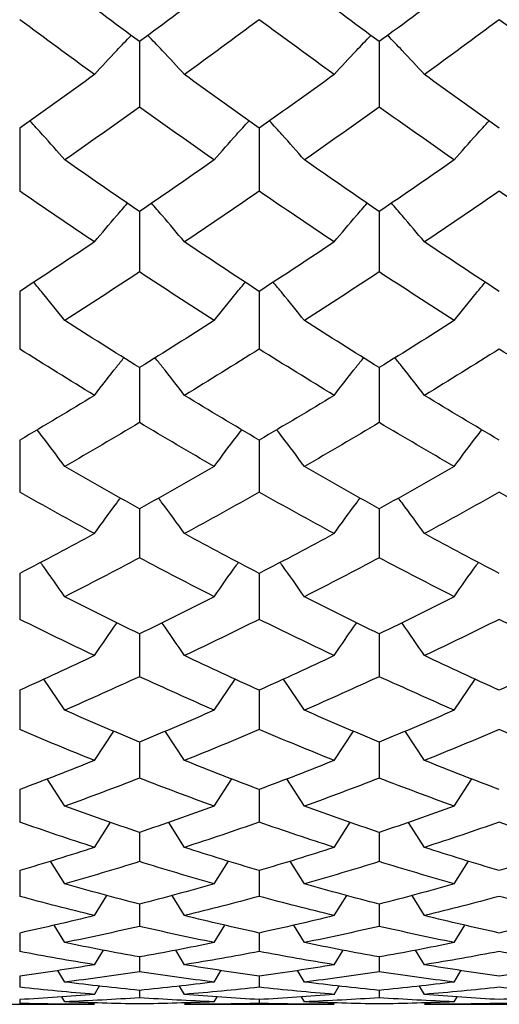
# Paper-space layout '_Left' of a CAD drawing. Units: inches. Extents: x 0 to 7.16, y -1.64 to 1.06.
# Drawn here: x 1.47 to 1.6, y -0.69 to -0.43 of the extents above; entities that cross this region are included whole.
import ezdxf

# ---------------------------------------------------------------- set-up
doc = ezdxf.new("R2010")
doc.units = ezdxf.units.IN
doc.header["$MEASUREMENT"] = 0

psp = doc.layouts.new('_Left')

# ---------------------------------------------------------------- linework, layer by layer
at = {"color": 7, "linetype": 'Continuous', "lineweight": 25}
for p, q in [((1.50044, -0.43414), (1.50044, -0.45147)), ((1.56387, -0.43414), (1.56387, -0.45147)), ((1.46875, -0.45706), (1.46875, -0.47374)), ((1.53212, -0.45706), (1.53212, -0.47374)), ((1.50044, -0.47912), (1.50044, -0.49511)), ((1.56387, -0.47912), (1.56387, -0.49511)), ((1.46875, -0.50026), (1.46875, -0.51554)), ((1.53212, -0.50026), (1.53212, -0.51554)), ((1.50044, -0.52044), (1.50044, -0.53499)), ((1.56387, -0.52044), (1.56387, -0.53499)), ((1.46875, -0.53964), (1.46875, -0.55341)), ((1.53212, -0.53964), (1.53212, -0.55341)), ((1.50044, -0.55781), (1.50044, -0.57079)), ((1.56387, -0.55781), (1.56387, -0.57079)), ((1.46875, -0.57492), (1.46875, -0.58708)), ((1.53212, -0.57492), (1.53212, -0.58708)), ((1.50044, -0.59093), (1.50044, -0.60225)), ((1.56387, -0.59093), (1.56387, -0.60225)), ((1.48069, -0.61113), (1.47514, -0.60287)), ((1.52019, -0.61113), (1.52574, -0.60287)), ((1.54406, -0.61113), (1.53851, -0.60287)), ((1.58367, -0.61113), (1.58922, -0.60287)), ((1.46875, -0.60582), (1.46875, -0.61627)), ((1.53212, -0.60582), (1.53212, -0.61627)), ((1.48853, -0.62442), (1.49363, -0.61665)), ((1.51235, -0.62442), (1.50727, -0.61669)), ((1.55192, -0.62442), (1.55704, -0.61665)), ((1.57582, -0.62442), (1.57072, -0.61669)), ((1.50044, -0.61956), (1.50044, -0.62912)), ((1.56387, -0.61956), (1.56387, -0.62912)), ((1.48069, -0.63653), (1.47602, -0.62929)), ((1.52019, -0.63653), (1.52486, -0.62929)), ((1.54406, -0.63653), (1.53941, -0.62933)), ((1.58367, -0.63653), (1.58834, -0.62929)), ((1.46875, -0.63212), (1.46875, -0.64077)), ((1.53212, -0.63212), (1.53212, -0.64077)), ((1.48853, -0.64743), (1.49274, -0.64077)), ((1.51235, -0.64743), (1.50816, -0.64081)), ((1.55192, -0.64743), (1.55615, -0.64077)), ((1.57582, -0.64743), (1.57161, -0.64081)), ((1.50044, -0.64347), (1.50044, -0.65121)), ((1.56387, -0.64347), (1.56387, -0.65121)), ((1.48069, -0.65709), (1.47691, -0.65105)), ((1.52019, -0.65709), (1.52396, -0.65105)), ((1.54406, -0.65709), (1.54029, -0.65105)), ((1.58367, -0.65709), (1.58745, -0.65105)), ((1.46875, -0.6536), (1.46875, -0.6604)), ((1.53212, -0.6536), (1.53212, -0.6604)), ((1.48853, -0.6655), (1.49183, -0.66013)), ((1.51235, -0.6655), (1.50907, -0.66018)), ((1.55192, -0.6655), (1.55524, -0.66013)), ((1.57582, -0.6655), (1.57253, -0.66018)), ((1.50044, -0.66248), (1.50044, -0.66834)), ((1.56387, -0.66248), (1.56387, -0.66834)), ((1.48069, -0.67264), (1.47788, -0.66804)), ((1.52019, -0.67264), (1.52303, -0.66799)), ((1.54406, -0.67264), (1.54125, -0.66804)), ((1.58367, -0.67264), (1.58652, -0.66799)), ((1.46875, -0.67011), (1.46875, -0.675)), ((1.53212, -0.67011), (1.53212, -0.675)), ((1.48853, -0.67851), (1.49088, -0.67461)), ((1.51235, -0.67851), (1.51002, -0.67466)), ((1.55192, -0.67851), (1.55428, -0.67461)), ((1.57582, -0.67851), (1.57348, -0.67466)), ((1.50044, -0.67645), (1.50044, -0.68038)), ((1.56387, -0.67645), (1.56387, -0.68038)), ((1.48069, -0.68308), (1.47885, -0.68003)), ((1.52019, -0.68308), (1.52205, -0.67998)), ((1.54406, -0.68308), (1.54223, -0.68003)), ((1.58367, -0.68308), (1.58553, -0.67998)), ((1.46875, -0.68151), (1.46875, -0.68447)), ((1.53212, -0.68151), (1.53212, -0.68447)), ((1.48853, -0.68635), (1.48987, -0.6841)), ((1.50044, -0.68528), (1.50044, -0.68725)), ((1.51235, -0.68635), (1.51103, -0.68415)), ((1.55192, -0.68635), (1.55327, -0.6841)), ((1.56387, -0.68528), (1.56387, -0.68725)), ((1.57582, -0.68635), (1.5745, -0.68415)), ((1.46875, -0.68773), (1.46875, -0.68872)), ((1.48069, -0.68832), (1.4799, -0.68701)), ((1.52019, -0.68832), (1.521, -0.68696)), ((1.53212, -0.68773), (1.53212, -0.68872)), ((1.54406, -0.68832), (1.54328, -0.68701)), ((1.58367, -0.68832), (1.58448, -0.68696)), ((1.44896, -0.68898), (1.48853, -0.68898)), ((1.51235, -0.68898), (1.55192, -0.68898)), ((1.57582, -0.68898), (1.61539, -0.68898))]:
    psp.add_line(p, q, dxfattribs=at)
for points in [[(1.50044, -0.43414), (1.49386, -0.42929), (1.48728, -0.42438), (1.48069, -0.41942)], [(1.52019, -0.41942), (1.5136, -0.42438), (1.50701, -0.42929), (1.50044, -0.43414)], [(1.56387, -0.43414), (1.55726, -0.42929), (1.55066, -0.42438), (1.54406, -0.41942)], [(1.58367, -0.41942), (1.57707, -0.42438), (1.57047, -0.42929), (1.56387, -0.43414)], [(1.48853, -0.44287), (1.48194, -0.43808), (1.47535, -0.43324), (1.46875, -0.42834)], [(1.53212, -0.42834), (1.52552, -0.43324), (1.51893, -0.43808), (1.51235, -0.44287)], [(1.55192, -0.44287), (1.54532, -0.43808), (1.53872, -0.43323), (1.53212, -0.42834)], [(1.59561, -0.42834), (1.58902, -0.43323), (1.58242, -0.43808), (1.57582, -0.44287)], [(1.61539, -0.44287), (1.6088, -0.43808), (1.60221, -0.43324), (1.59561, -0.42834)], [(1.48853, -0.44287), (1.48194, -0.44765), (1.47535, -0.45238), (1.46875, -0.45706)], [(1.53212, -0.45706), (1.52552, -0.45238), (1.51893, -0.44765), (1.51235, -0.44287)], [(1.55192, -0.44287), (1.54532, -0.44765), (1.53872, -0.45239), (1.53212, -0.45706)], [(1.59561, -0.45706), (1.58902, -0.45239), (1.58242, -0.44765), (1.57582, -0.44287)], [(1.50044, -0.45147), (1.49386, -0.45619), (1.48728, -0.46086), (1.48069, -0.46547)], [(1.52019, -0.46547), (1.5136, -0.46086), (1.50701, -0.45619), (1.50044, -0.45147)], [(1.56387, -0.45147), (1.55726, -0.45619), (1.55066, -0.46086), (1.54406, -0.46547)], [(1.58367, -0.46547), (1.57707, -0.46086), (1.57047, -0.45619), (1.56387, -0.45147)], [(1.50044, -0.47912), (1.49386, -0.47463), (1.48728, -0.47008), (1.48069, -0.46547)], [(1.52019, -0.46547), (1.5136, -0.47008), (1.50701, -0.47463), (1.50044, -0.47912)], [(1.56387, -0.47912), (1.55726, -0.47462), (1.55066, -0.47007), (1.54406, -0.46547)], [(1.58367, -0.46547), (1.57707, -0.47007), (1.57047, -0.47462), (1.56387, -0.47912)], [(1.48853, -0.48718), (1.48194, -0.48276), (1.47535, -0.47828), (1.46875, -0.47374)], [(1.53212, -0.47374), (1.52552, -0.47828), (1.51893, -0.48276), (1.51235, -0.48718)], [(1.55192, -0.48718), (1.54532, -0.48276), (1.53872, -0.47828), (1.53212, -0.47374)], [(1.59561, -0.47374), (1.58902, -0.47828), (1.58242, -0.48276), (1.57582, -0.48718)], [(1.61539, -0.48718), (1.6088, -0.48276), (1.60221, -0.47828), (1.59561, -0.47374)], [(1.48853, -0.48718), (1.48194, -0.4916), (1.47535, -0.49596), (1.46875, -0.50026)], [(1.53212, -0.50026), (1.52552, -0.49596), (1.51893, -0.4916), (1.51235, -0.48718)], [(1.55192, -0.48718), (1.54532, -0.4916), (1.53872, -0.49596), (1.53212, -0.50026)], [(1.59561, -0.50026), (1.58902, -0.49596), (1.58242, -0.4916), (1.57582, -0.48718)], [(1.50044, -0.49511), (1.49386, -0.49946), (1.48728, -0.50374), (1.48069, -0.50797)], [(1.52019, -0.50797), (1.5136, -0.50374), (1.50701, -0.49946), (1.50044, -0.49511)], [(1.56387, -0.49511), (1.55726, -0.49946), (1.55066, -0.50374), (1.54406, -0.50797)], [(1.58367, -0.50797), (1.57707, -0.50374), (1.57047, -0.49946), (1.56387, -0.49511)], [(1.50044, -0.52044), (1.49386, -0.51635), (1.48728, -0.51219), (1.48069, -0.50797)], [(1.52019, -0.50797), (1.5136, -0.51219), (1.50701, -0.51635), (1.50044, -0.52044)], [(1.56387, -0.52044), (1.55726, -0.51635), (1.55066, -0.51219), (1.54406, -0.50797)], [(1.58367, -0.50797), (1.57707, -0.51219), (1.57047, -0.51635), (1.56387, -0.52044)], [(1.48853, -0.52779), (1.48194, -0.52377), (1.47535, -0.51969), (1.46875, -0.51554)], [(1.53212, -0.51554), (1.52552, -0.51969), (1.51893, -0.52377), (1.51235, -0.52779)], [(1.55192, -0.52779), (1.54532, -0.52377), (1.53872, -0.51969), (1.53212, -0.51554)], [(1.59561, -0.51554), (1.58902, -0.51969), (1.58242, -0.52377), (1.57582, -0.52779)], [(1.61539, -0.52779), (1.6088, -0.52377), (1.60221, -0.51969), (1.59561, -0.51554)], [(1.48853, -0.52779), (1.48194, -0.5318), (1.47535, -0.53575), (1.46875, -0.53964)], [(1.53212, -0.53964), (1.52552, -0.53575), (1.51893, -0.5318), (1.51235, -0.52779)], [(1.55192, -0.52779), (1.54532, -0.5318), (1.53872, -0.53576), (1.53212, -0.53964)], [(1.59561, -0.53964), (1.58902, -0.53576), (1.58242, -0.5318), (1.57582, -0.52779)], [(1.50044, -0.53499), (1.49386, -0.53892), (1.48728, -0.5428), (1.48069, -0.5466)], [(1.52019, -0.5466), (1.5136, -0.5428), (1.50701, -0.53892), (1.50044, -0.53499)], [(1.56387, -0.53499), (1.55726, -0.53892), (1.55066, -0.5428), (1.54406, -0.5466)], [(1.58367, -0.5466), (1.57707, -0.5428), (1.57047, -0.53892), (1.56387, -0.53499)], [(1.50044, -0.55781), (1.49386, -0.55415), (1.48728, -0.55041), (1.48069, -0.5466)], [(1.52019, -0.5466), (1.5136, -0.55041), (1.50701, -0.55415), (1.50044, -0.55781)], [(1.56387, -0.55781), (1.55726, -0.55414), (1.55066, -0.55041), (1.54406, -0.5466)], [(1.58367, -0.5466), (1.57707, -0.55041), (1.57047, -0.55414), (1.56387, -0.55781)], [(1.48853, -0.56438), (1.48194, -0.56079), (1.47535, -0.55714), (1.46875, -0.55341)], [(1.53212, -0.55341), (1.52552, -0.55714), (1.51893, -0.56079), (1.51235, -0.56438)], [(1.55192, -0.56438), (1.54532, -0.56079), (1.53872, -0.55714), (1.53212, -0.55341)], [(1.59561, -0.55341), (1.58902, -0.55714), (1.58242, -0.56079), (1.57582, -0.56438)], [(1.61539, -0.56438), (1.6088, -0.56079), (1.60221, -0.55714), (1.59561, -0.55341)], [(1.48853, -0.56438), (1.48194, -0.56796), (1.47535, -0.57148), (1.46875, -0.57492)], [(1.53212, -0.57492), (1.52552, -0.57148), (1.51893, -0.56796), (1.51235, -0.56438)], [(1.55192, -0.56438), (1.54532, -0.56796), (1.53872, -0.57148), (1.53212, -0.57492)], [(1.59561, -0.57492), (1.58902, -0.57148), (1.58242, -0.56796), (1.57582, -0.56438)], [(1.50044, -0.57079), (1.49386, -0.57429), (1.48728, -0.57772), (1.48069, -0.58108)], [(1.52019, -0.58108), (1.5136, -0.57772), (1.50701, -0.57429), (1.50044, -0.57079)], [(1.56387, -0.57079), (1.55726, -0.57429), (1.55066, -0.57772), (1.54406, -0.58108)], [(1.58367, -0.58108), (1.57707, -0.57772), (1.57047, -0.57429), (1.56387, -0.57079)], [(1.50044, -0.59093), (1.49386, -0.58772), (1.48728, -0.58444), (1.48069, -0.58108)], [(1.52019, -0.58108), (1.5136, -0.58444), (1.50701, -0.58772), (1.50044, -0.59093)], [(1.56387, -0.59093), (1.55726, -0.58772), (1.55066, -0.58443), (1.54406, -0.58108)], [(1.58367, -0.58108), (1.57707, -0.58443), (1.57047, -0.58772), (1.56387, -0.59093)], [(1.48853, -0.59667), (1.48194, -0.59355), (1.47535, -0.59035), (1.46875, -0.58708)], [(1.53212, -0.58708), (1.52552, -0.59035), (1.51893, -0.59355), (1.51235, -0.59667)], [(1.55192, -0.59667), (1.54532, -0.59355), (1.53872, -0.59035), (1.53212, -0.58708)], [(1.59561, -0.58708), (1.58902, -0.59035), (1.58242, -0.59355), (1.57582, -0.59667)], [(1.61539, -0.59667), (1.6088, -0.59355), (1.60221, -0.59035), (1.59561, -0.58708)], [(1.48853, -0.59667), (1.48194, -0.59979), (1.47535, -0.60285), (1.46875, -0.60582)], [(1.53212, -0.60582), (1.52552, -0.60285), (1.51893, -0.59979), (1.51235, -0.59667)], [(1.55192, -0.59667), (1.54532, -0.5998), (1.53872, -0.60285), (1.53212, -0.60582)], [(1.59561, -0.60582), (1.58902, -0.60285), (1.58242, -0.5998), (1.57582, -0.59667)], [(1.61539, -0.59667), (1.6088, -0.59979), (1.60221, -0.60285), (1.59561, -0.60582)], [(1.50044, -0.60225), (1.49386, -0.60528), (1.48728, -0.60824), (1.48069, -0.61113)], [(1.52019, -0.61113), (1.5136, -0.60824), (1.50701, -0.60528), (1.50044, -0.60225)], [(1.56387, -0.60225), (1.55726, -0.60528), (1.55066, -0.60824), (1.54406, -0.61113)], [(1.58367, -0.61113), (1.57707, -0.60824), (1.57047, -0.60528), (1.56387, -0.60225)], [(1.50044, -0.61956), (1.49386, -0.61683), (1.48728, -0.61402), (1.48069, -0.61113)], [(1.52019, -0.61113), (1.5136, -0.61402), (1.50701, -0.61683), (1.50044, -0.61956)], [(1.56387, -0.61956), (1.55726, -0.61683), (1.55066, -0.61402), (1.54406, -0.61113)], [(1.58367, -0.61113), (1.57707, -0.61402), (1.57047, -0.61683), (1.56387, -0.61956)], [(1.48853, -0.62442), (1.48194, -0.62178), (1.47535, -0.61907), (1.46875, -0.61627)], [(1.53212, -0.61627), (1.52552, -0.61907), (1.51893, -0.62178), (1.51235, -0.62442)], [(1.55192, -0.62442), (1.54532, -0.62178), (1.53872, -0.61906), (1.53212, -0.61627)], [(1.59561, -0.61627), (1.58902, -0.61906), (1.58242, -0.62178), (1.57582, -0.62442)], [(1.61539, -0.62442), (1.6088, -0.62178), (1.60221, -0.61907), (1.59561, -0.61627)], [(1.48853, -0.62442), (1.48194, -0.62706), (1.47535, -0.62963), (1.46875, -0.63212)], [(1.53212, -0.63212), (1.52552, -0.62963), (1.51893, -0.62706), (1.51235, -0.62442)], [(1.55192, -0.62442), (1.54532, -0.62707), (1.53872, -0.62963), (1.53212, -0.63212)], [(1.59561, -0.63212), (1.58902, -0.62963), (1.58242, -0.62707), (1.57582, -0.62442)], [(1.50044, -0.62912), (1.49386, -0.63167), (1.48728, -0.63414), (1.48069, -0.63653)], [(1.52019, -0.63653), (1.5136, -0.63414), (1.50701, -0.63167), (1.50044, -0.62912)], [(1.56387, -0.62912), (1.55726, -0.63167), (1.55066, -0.63414), (1.54406, -0.63653)], [(1.58367, -0.63653), (1.57707, -0.63414), (1.57047, -0.63167), (1.56387, -0.62912)], [(1.50044, -0.64347), (1.49386, -0.64124), (1.48728, -0.63892), (1.48069, -0.63653)], [(1.52019, -0.63653), (1.5136, -0.63892), (1.50701, -0.64124), (1.50044, -0.64347)], [(1.56387, -0.64347), (1.55726, -0.64124), (1.55066, -0.63892), (1.54406, -0.63653)], [(1.58367, -0.63653), (1.57707, -0.63892), (1.57047, -0.64124), (1.56387, -0.64347)], [(1.48853, -0.64743), (1.48194, -0.64529), (1.47535, -0.64307), (1.46875, -0.64077)], [(1.53212, -0.64077), (1.52552, -0.64307), (1.51893, -0.64529), (1.51235, -0.64743)], [(1.55192, -0.64743), (1.54532, -0.64529), (1.53872, -0.64307), (1.53212, -0.64077)], [(1.59561, -0.64077), (1.58902, -0.64307), (1.58242, -0.64529), (1.57582, -0.64743)], [(1.61539, -0.64743), (1.6088, -0.64529), (1.60221, -0.64307), (1.59561, -0.64077)], [(1.48853, -0.64743), (1.48194, -0.64956), (1.47535, -0.65162), (1.46875, -0.6536)], [(1.53212, -0.6536), (1.52552, -0.65162), (1.51893, -0.64956), (1.51235, -0.64743)], [(1.55192, -0.64743), (1.54532, -0.64956), (1.53872, -0.65162), (1.53212, -0.6536)], [(1.59561, -0.6536), (1.58902, -0.65162), (1.58242, -0.64956), (1.57582, -0.64743)], [(1.61539, -0.64743), (1.6088, -0.64956), (1.60221, -0.65162), (1.59561, -0.6536)], [(1.50044, -0.65121), (1.49386, -0.65325), (1.48728, -0.65521), (1.48069, -0.65709)], [(1.52019, -0.65709), (1.5136, -0.65521), (1.50701, -0.65325), (1.50044, -0.65121)], [(1.56387, -0.65121), (1.55726, -0.65325), (1.55066, -0.65521), (1.54406, -0.65709)], [(1.58367, -0.65709), (1.57707, -0.65521), (1.57047, -0.65325), (1.56387, -0.65121)], [(1.50044, -0.66248), (1.49386, -0.66077), (1.48728, -0.65897), (1.48069, -0.65709)], [(1.52019, -0.65709), (1.5136, -0.65897), (1.50701, -0.66077), (1.50044, -0.66248)], [(1.56387, -0.66248), (1.55726, -0.66077), (1.55066, -0.65897), (1.54406, -0.65709)], [(1.58367, -0.65709), (1.57707, -0.65897), (1.57047, -0.66077), (1.56387, -0.66248)], [(1.48853, -0.6655), (1.48194, -0.66388), (1.47535, -0.66218), (1.46875, -0.6604)], [(1.53212, -0.6604), (1.52552, -0.66218), (1.51893, -0.66388), (1.51235, -0.6655)], [(1.55192, -0.6655), (1.54532, -0.66388), (1.53872, -0.66218), (1.53212, -0.6604)], [(1.59561, -0.6604), (1.58902, -0.66218), (1.58242, -0.66388), (1.57582, -0.6655)], [(1.61539, -0.6655), (1.6088, -0.66388), (1.60221, -0.66218), (1.59561, -0.6604)], [(1.48853, -0.6655), (1.48194, -0.66712), (1.47535, -0.66865), (1.46875, -0.67011)], [(1.53212, -0.67011), (1.52552, -0.66865), (1.51893, -0.66712), (1.51235, -0.6655)], [(1.55192, -0.6655), (1.54532, -0.66712), (1.53872, -0.66865), (1.53212, -0.67011)], [(1.59561, -0.67011), (1.58902, -0.66865), (1.58242, -0.66712), (1.57582, -0.6655)], [(1.61539, -0.6655), (1.6088, -0.66712), (1.60221, -0.66865), (1.59561, -0.67011)], [(1.50044, -0.66834), (1.49386, -0.66986), (1.48728, -0.67129), (1.48069, -0.67264)], [(1.52019, -0.67264), (1.5136, -0.67129), (1.50701, -0.66986), (1.50044, -0.66834)], [(1.56387, -0.66834), (1.55726, -0.66986), (1.55066, -0.67129), (1.54406, -0.67264)], [(1.58367, -0.67264), (1.57707, -0.67129), (1.57047, -0.66986), (1.56387, -0.66834)], [(1.48853, -0.67851), (1.48194, -0.67742), (1.47535, -0.67626), (1.46875, -0.675)], [(1.50044, -0.67645), (1.49386, -0.67527), (1.48728, -0.674), (1.48069, -0.67264)], [(1.52019, -0.67264), (1.5136, -0.674), (1.50701, -0.67527), (1.50044, -0.67645)], [(1.53212, -0.675), (1.52552, -0.67626), (1.51893, -0.67742), (1.51235, -0.67851)], [(1.55192, -0.67851), (1.54532, -0.67742), (1.53872, -0.67625), (1.53212, -0.675)], [(1.56387, -0.67645), (1.55726, -0.67527), (1.55066, -0.674), (1.54406, -0.67264)], [(1.58367, -0.67264), (1.57707, -0.674), (1.57047, -0.67527), (1.56387, -0.67645)], [(1.59561, -0.675), (1.58902, -0.67625), (1.58242, -0.67742), (1.57582, -0.67851)], [(1.61539, -0.67851), (1.6088, -0.67742), (1.60221, -0.67626), (1.59561, -0.675)], [(1.48853, -0.67851), (1.48194, -0.67959), (1.47535, -0.6806), (1.46875, -0.68151)], [(1.53212, -0.68151), (1.52552, -0.6806), (1.51893, -0.67959), (1.51235, -0.67851)], [(1.55192, -0.67851), (1.54532, -0.67959), (1.53872, -0.6806), (1.53212, -0.68151)], [(1.59561, -0.68151), (1.58902, -0.6806), (1.58242, -0.67959), (1.57582, -0.67851)], [(1.61539, -0.67851), (1.6088, -0.67959), (1.60221, -0.6806), (1.59561, -0.68151)], [(1.50044, -0.68038), (1.49386, -0.68137), (1.48728, -0.68227), (1.48069, -0.68308)], [(1.52019, -0.68308), (1.5136, -0.68227), (1.50701, -0.68137), (1.50044, -0.68038)], [(1.56387, -0.68038), (1.55726, -0.68137), (1.55066, -0.68227), (1.54406, -0.68308)], [(1.58367, -0.68308), (1.57707, -0.68227), (1.57047, -0.68137), (1.56387, -0.68038)], [(1.48853, -0.68635), (1.48194, -0.68581), (1.47535, -0.68518), (1.46875, -0.68447)], [(1.50044, -0.68528), (1.49386, -0.68463), (1.48728, -0.6839), (1.48069, -0.68308)], [(1.52019, -0.68308), (1.5136, -0.6839), (1.50701, -0.68463), (1.50044, -0.68528)], [(1.53212, -0.68447), (1.52552, -0.68518), (1.51893, -0.68581), (1.51235, -0.68635)], [(1.55192, -0.68635), (1.54532, -0.68581), (1.53872, -0.68518), (1.53212, -0.68447)], [(1.56387, -0.68528), (1.55726, -0.68463), (1.55066, -0.6839), (1.54406, -0.68308)], [(1.58367, -0.68308), (1.57707, -0.6839), (1.57047, -0.68463), (1.56387, -0.68528)], [(1.59561, -0.68447), (1.58902, -0.68518), (1.58242, -0.68581), (1.57582, -0.68635)], [(1.61539, -0.68635), (1.6088, -0.68581), (1.60221, -0.68518), (1.59561, -0.68447)], [(1.48853, -0.68635), (1.48194, -0.6869), (1.47535, -0.68736), (1.46875, -0.68773)], [(1.50044, -0.68725), (1.49386, -0.68769), (1.48728, -0.68805), (1.48069, -0.68832)], [(1.52019, -0.68832), (1.5136, -0.68805), (1.50701, -0.68769), (1.50044, -0.68725)], [(1.53212, -0.68773), (1.52552, -0.68736), (1.51893, -0.6869), (1.51235, -0.68635)], [(1.55192, -0.68635), (1.54532, -0.6869), (1.53872, -0.68736), (1.53212, -0.68773)], [(1.56387, -0.68725), (1.55726, -0.68769), (1.55066, -0.68805), (1.54406, -0.68832)], [(1.58367, -0.68832), (1.57707, -0.68805), (1.57047, -0.68769), (1.56387, -0.68725)], [(1.59561, -0.68773), (1.58902, -0.68736), (1.58242, -0.6869), (1.57582, -0.68635)], [(1.61539, -0.68635), (1.6088, -0.6869), (1.60221, -0.68736), (1.59561, -0.68773)], [(1.48853, -0.68898), (1.48194, -0.68898), (1.47535, -0.68889), (1.46875, -0.68872)], [(1.50044, -0.68888), (1.49386, -0.68878), (1.48728, -0.68859), (1.48069, -0.68832)], [(1.52019, -0.68832), (1.5136, -0.68859), (1.50701, -0.68878), (1.50044, -0.68888)], [(1.53212, -0.68872), (1.52552, -0.68889), (1.51893, -0.68898), (1.51235, -0.68898)], [(1.55192, -0.68898), (1.54532, -0.68898), (1.53872, -0.68889), (1.53212, -0.68872)], [(1.56387, -0.68888), (1.55726, -0.68878), (1.55066, -0.68859), (1.54406, -0.68832)], [(1.58367, -0.68832), (1.57707, -0.68859), (1.57047, -0.68878), (1.56387, -0.68888)], [(1.59561, -0.68872), (1.58902, -0.68889), (1.58242, -0.68898), (1.57582, -0.68898)], [(1.61539, -0.68898), (1.6088, -0.68898), (1.60221, -0.68889), (1.59561, -0.68872)]]:
    psp.add_open_spline(points, degree=3, dxfattribs=at)
for points, knots in [([(1.48853, -0.44287), (1.49047, -0.44074), (1.49366, -0.43727), (1.49696, -0.43384), (1.49824, -0.43251)], [0, 0, 0, 0, 0.611519, 1, 1, 1, 1]), ([(1.51235, -0.44287), (1.5104, -0.44074), (1.50722, -0.43727), (1.50392, -0.43384), (1.50264, -0.43251)], [0, 0, 0, 0, 0.6115189, 1, 1, 1, 1]), ([(1.55192, -0.44287), (1.55387, -0.44074), (1.55706, -0.43727), (1.56037, -0.43384), (1.56166, -0.43251)], [0, 0, 0, 0, 0.611523, 1, 1, 1, 1]), ([(1.57582, -0.44287), (1.57386, -0.44074), (1.57067, -0.43727), (1.56736, -0.43384), (1.56607, -0.43251)], [0, 0, 0, 0, 0.611523, 1, 1, 1, 1]), ([(1.48069, -0.46547), (1.47874, -0.46323), (1.47571, -0.45977), (1.47258, -0.45635), (1.47146, -0.45513)], [0, 0, 0, 0, 0.6443184, 1, 1, 1, 1]), ([(1.52019, -0.46547), (1.52214, -0.46323), (1.52516, -0.45976), (1.5283, -0.45634), (1.52942, -0.45512)], [0, 0, 0, 0, 0.643803, 1, 1, 1, 1]), ([(1.54406, -0.46547), (1.54211, -0.46323), (1.53909, -0.45977), (1.53595, -0.45635), (1.53483, -0.45513)], [0, 0, 0, 0, 0.644316, 1, 1, 1, 1]), ([(1.58367, -0.46547), (1.58562, -0.46323), (1.58865, -0.45977), (1.59179, -0.45634), (1.59291, -0.45513)], [0, 0, 0, 0, 0.643849, 1, 1, 1, 1]), ([(1.48853, -0.48718), (1.49047, -0.48484), (1.49333, -0.48141), (1.4963, -0.47801), (1.49725, -0.47693)], [0, 0, 0, 0, 0.679773, 1, 1, 1, 1]), ([(1.51235, -0.48718), (1.5104, -0.48484), (1.50754, -0.48141), (1.50458, -0.47801), (1.50363, -0.47693)], [0, 0, 0, 0, 0.679773, 1, 1, 1, 1]), ([(1.55192, -0.48718), (1.55387, -0.48484), (1.55674, -0.4814), (1.55971, -0.47801), (1.56067, -0.47693)], [0, 0, 0, 0, 0.679783, 1, 1, 1, 1]), ([(1.57582, -0.48718), (1.57387, -0.48484), (1.571, -0.4814), (1.56802, -0.47801), (1.56707, -0.47693)], [0, 0, 0, 0, 0.679783, 1, 1, 1, 1]), ([(1.48069, -0.50797), (1.47874, -0.50553), (1.47603, -0.50214), (1.47322, -0.49879), (1.47243, -0.49785)], [0, 0, 0, 0, 0.718412, 1, 1, 1, 1]), ([(1.52019, -0.50797), (1.52214, -0.50553), (1.52485, -0.50213), (1.52766, -0.49878), (1.52846, -0.49783)], [0, 0, 0, 0, 0.717489, 1, 1, 1, 1]), ([(1.54406, -0.50797), (1.54212, -0.50553), (1.5394, -0.50214), (1.53659, -0.49879), (1.5358, -0.49785)], [0, 0, 0, 0, 0.7184043, 1, 1, 1, 1]), ([(1.58367, -0.50797), (1.58562, -0.50553), (1.58833, -0.50213), (1.59115, -0.49878), (1.59195, -0.49783)], [0, 0, 0, 0, 0.717556, 1, 1, 1, 1]), ([(1.48853, -0.52779), (1.49047, -0.52525), (1.49302, -0.52193), (1.49567, -0.51864), (1.4963, -0.51785)], [0, 0, 0, 0, 0.760789, 1, 1, 1, 1]), ([(1.51235, -0.52779), (1.51041, -0.52525), (1.50785, -0.52192), (1.5052, -0.51863), (1.50456, -0.51784)], [0, 0, 0, 0, 0.7597229, 1, 1, 1, 1]), ([(1.55192, -0.52779), (1.55387, -0.52525), (1.55643, -0.52192), (1.55908, -0.51864), (1.55972, -0.51785)], [0, 0, 0, 0, 0.76081, 1, 1, 1, 1]), ([(1.57582, -0.52779), (1.57387, -0.52525), (1.5713, -0.52192), (1.56864, -0.51863), (1.568, -0.51784)], [0, 0, 0, 0, 0.759655, 1, 1, 1, 1]), ([(1.48069, -0.5466), (1.47874, -0.54398), (1.47633, -0.54072), (1.47383, -0.53751), (1.47334, -0.53689)], [0, 0, 0, 0, 0.8062159, 1, 1, 1, 1]), ([(1.52019, -0.5466), (1.52213, -0.54398), (1.52454, -0.54072), (1.52705, -0.53751), (1.52753, -0.53689)], [0, 0, 0, 0, 0.806216, 1, 1, 1, 1]), ([(1.54406, -0.5466), (1.54212, -0.54398), (1.5397, -0.54072), (1.5372, -0.53751), (1.53671, -0.53689)], [0, 0, 0, 0, 0.806304, 1, 1, 1, 1]), ([(1.58367, -0.5466), (1.58562, -0.54398), (1.58803, -0.54073), (1.59053, -0.53753), (1.59101, -0.53691)], [0, 0, 0, 0, 0.807741, 1, 1, 1, 1]), ([(1.48853, -0.56438), (1.49047, -0.56167), (1.49272, -0.55852), (1.49506, -0.55541), (1.49539, -0.55497)], [0, 0, 0, 0, 0.860181, 1, 1, 1, 1]), ([(1.51235, -0.56438), (1.51041, -0.56167), (1.50815, -0.55851), (1.5058, -0.5554), (1.50547, -0.55496)], [0, 0, 0, 0, 0.858395, 1, 1, 1, 1]), ([(1.55192, -0.56438), (1.55386, -0.56167), (1.55613, -0.55852), (1.55847, -0.55541), (1.5588, -0.55497)], [0, 0, 0, 0, 0.8602186, 1, 1, 1, 1]), ([(1.57582, -0.56438), (1.57387, -0.56167), (1.5716, -0.55851), (1.56925, -0.55539), (1.56892, -0.55495)], [0, 0, 0, 0, 0.85831, 1, 1, 1, 1]), ([(1.48069, -0.58108), (1.47874, -0.57829), (1.47663, -0.57524), (1.47443, -0.57224), (1.47425, -0.57199)], [0, 0, 0, 0, 0.916985, 1, 1, 1, 1]), ([(1.52019, -0.58108), (1.52213, -0.57829), (1.52425, -0.57524), (1.52644, -0.57224), (1.52663, -0.57199)], [0, 0, 0, 0, 0.916985, 1, 1, 1, 1]), ([(1.54406, -0.58108), (1.54212, -0.57829), (1.54, -0.57524), (1.5378, -0.57224), (1.53762, -0.57199)], [0, 0, 0, 0, 0.917097, 1, 1, 1, 1]), ([(1.58367, -0.58108), (1.58561, -0.57829), (1.58773, -0.57524), (1.58993, -0.57224), (1.59011, -0.57199)], [0, 0, 0, 0, 0.917097, 1, 1, 1, 1]), ([(1.48853, -0.59667), (1.49046, -0.59381), (1.49243, -0.5909), (1.49446, -0.58804), (1.49449, -0.588)], [0, 0, 0, 0, 0.987176, 1, 1, 1, 1]), ([(1.51235, -0.59667), (1.51041, -0.59381), (1.50844, -0.59089), (1.5064, -0.58802), (1.50637, -0.58797)], [0, 0, 0, 0, 0.98422, 1, 1, 1, 1]), ([(1.55192, -0.59667), (1.55386, -0.5938), (1.55583, -0.5909), (1.55787, -0.58804), (1.5579, -0.588)], [0, 0, 0, 0, 0.987242, 1, 1, 1, 1]), ([(1.57582, -0.59667), (1.57387, -0.5938), (1.5719, -0.59089), (1.56985, -0.58802), (1.56982, -0.58797)], [0, 0, 0, 0, 0.98412, 1, 1, 1, 1])]:
    psp.add_open_spline(points, degree=3, knots=knots, dxfattribs=at)

doc.saveas('drawing.dxf')
